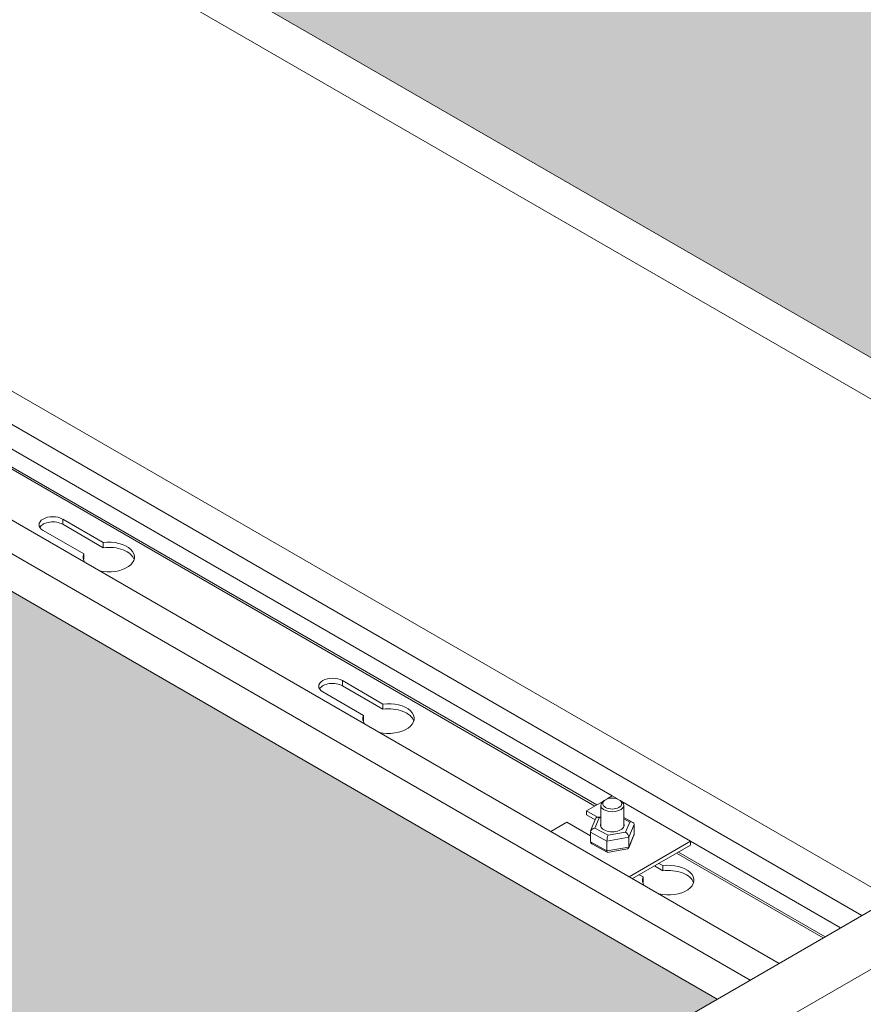
# Model space of a CAD drawing. Units: millimetres. Extents: x 49655 to 63445, y 18278 to 21696.
# Drawn here: x 60695 to 60909, y 20680 to 20929 of the extents above; entities that cross this region are included whole.
import ezdxf

# ---------------------------------------------------------------- set-up
doc = ezdxf.new("R2010")
doc.units = ezdxf.units.MM
doc.header["$LTSCALE"] = 25
doc.header["$MEASUREMENT"] = 0
doc.layers.get('0').update_dxf_attribs({"linetype": 'CONTINUOUS', "lineweight": 15})
doc.layers.add('Construction', color=252, linetype='CONTINUOUS', lineweight=15, plot=False)
doc.layers.add('Hatch', color=253, linetype='CONTINUOUS', lineweight=0)

msp = doc.modelspace()

# ---------------------------------------------------------------- hatches: boundary and pattern name
at = {"layer": 'Hatch', "linetype": 'Continuous'}
h = msp.add_hatch(dxfattribs=at)
h.set_pattern_fill('HEX', color=256, scale=40, style=0)
h.set_pattern_definition([(0, (13376.912, -3403.29), (0, 8.660254), [5, -10]), (120, (13376.912, -3403.29), (-7.5, -4.330127), [5, -10]), (60, (13381.912, -3403.29), (-7.5, 4.330127), [5, -10])])
h.paths.add_polyline_path([(61333.35, 20904.54), (61068.89, 20751.85), (61496.6, 20504.91), (61496.6, 20810.28)])
h.paths.add_polyline_path([(60414.11, 21435.26), (60229.01, 21328.39), (60229.01, 21236.76), (61031.62, 20773.37), (61296.07, 20926.06)])
h.paths.add_polyline_path([(60229.01, 21371.43), (60376.83, 21456.78), (60229.01, 21542.13)])
h = msp.add_hatch(dxfattribs=at)
h.set_pattern_fill('HEX', color=256, scale=40, style=0)
h.set_pattern_definition([(0, (12952.648, -3648.239), (0, 8.660254), [5, -10]), (120, (12952.648, -3648.239), (-7.5, -4.330127), [5, -10]), (60, (12957.648, -3648.239), (-7.5, 4.330127), [5, -10])])
h.paths.add_polyline_path([(60909.08, 20659.59), (60644.62, 20506.9), (61072.34, 20259.96), (61072.34, 20565.33)])
h.paths.add_polyline_path([(59989.84, 21190.31), (59804.75, 21083.45), (59804.75, 20991.81), (60607.35, 20528.42), (60871.81, 20681.11)])
h.paths.add_polyline_path([(59804.75, 21126.48), (59952.57, 21211.83), (59804.75, 21297.18)])

# ---------------------------------------------------------------- linework, layer by layer
at = {"color": 0, "linetype": 'Continuous', "lineweight": 0, "extrusion": (1.66533e-16, 0.816497, 0.57735)}
for p, q in [((61022.56, 20768.15), (60229.01, 21226.31)), ((60887.43, 20690.13), (60005.46, 21199.33)), ((60060.43, 21200.25), (60915.71, 20706.46)), ((60880.08, 20685.88), (59998.11, 21195.09)), ((60908.36, 20702.21), (60060.43, 21191.76)), ((60060.43, 21185.56), (60845.25, 20732.44)), ((60508.02, 20922.06), (60840.85, 20729.9)), ((60841.31, 20730.17), (60508.48, 20922.33)), ((60706.31, 20802.42), (60706.31, 20801.11)), ((60706.31, 20802.42), (60716.58, 20796.49)), ((60716.58, 20795.18), (60706.31, 20801.11)), ((60711.63, 20793.63), (60701.36, 20799.56)), ((60716.58, 20796.49), (60716.58, 20795.18)), ((60711.63, 20793.63), (60711.63, 20792.32)), ((60777.02, 20761.59), (60777.02, 20760.29)), ((60777.02, 20761.59), (60787.29, 20755.66)), ((60782.34, 20752.8), (60772.07, 20758.73)), ((60787.29, 20754.36), (60777.02, 20760.29)), ((60787.29, 20755.66), (60787.29, 20754.36)), ((60782.34, 20752.8), (60782.34, 20751.5)), ((60838.71, 20728.67), (60842.86, 20731.06)), ((60843.56, 20731.5), (60843.2, 20731.3)), ((60843.94, 20731.68), (60845.25, 20732.44)), ((60845.25, 20732.44), (60846.57, 20731.68)), ((60846.95, 20731.5), (60847.3, 20731.3)), ((60847.65, 20731.06), (60865.05, 20721.01)), ((60955.21, 20729.26), (60544.1, 20491.9)), ((60838.71, 20728.67), (60841.5, 20727.06)), ((60838.71, 20727.69), (60838.71, 20728.67)), ((60842.35, 20724.65), (60842.35, 20730.12)), ((60848.15, 20724.65), (60848.15, 20730.12)), ((60838.71, 20727.69), (60840.94, 20726.4)), ((60841.1, 20726.8), (60839.77, 20723.59)), ((60840.83, 20724.33), (60841.9, 20726.93)), ((60842.35, 20727.2), (60841.4, 20727.04)), ((60841.9, 20726.93), (60842.35, 20727.01)), ((60850.45, 20725.76), (60848.15, 20727.01)), ((60848.15, 20726.69), (60849.68, 20725.85)), ((60829.69, 20723.46), (60833.76, 20725.81)), ((60839.72, 20722.37), (60833.76, 20725.81)), ((60844.18, 20722.5), (60840.83, 20724.33)), ((60849.68, 20725.85), (60848.61, 20723.26)), ((60849.44, 20721.99), (60850.79, 20725.23)), ((60850.79, 20722.78), (60850.79, 20725.23)), ((60966.52, 20720.93), (60555.41, 20483.57)), ((60839.72, 20720.88), (60839.72, 20723.33)), ((60839.72, 20723.33), (60843.91, 20721.04)), ((60843.91, 20721.04), (60849.44, 20721.99)), ((60843.91, 20718.59), (60843.91, 20721.04)), ((60848.61, 20723.26), (60844.18, 20722.5)), ((60850.73, 20722.51), (60849.4, 20719.3)), ((60850.79, 20722.78), (60849.44, 20719.54)), ((60849.44, 20719.54), (60849.44, 20721.99)), ((60865.05, 20721.01), (60849.49, 20712.03)), ((60865.05, 20721.01), (60902.99, 20699.11)), ((60865.05, 20720.03), (60865.05, 20721.01)), ((60843.91, 20718.59), (60839.72, 20720.88)), ((60843.99, 20718.2), (60840.05, 20720.35)), ((60849.44, 20719.54), (60843.91, 20718.59)), ((60849.1, 20719.07), (60844.02, 20718.19)), ((60850.34, 20711.54), (60865.05, 20720.03)), ((60861.5, 20717.98), (60898.59, 20696.57)), ((60899.05, 20696.83), (60861.96, 20718.25)), ((60858, 20713.53), (60855.89, 20714.75)), ((60857.03, 20715.4), (60858, 20714.84)), ((60858, 20714.84), (60858, 20713.53)), ((60853.05, 20711.98), (60852.08, 20712.54)), ((60853.05, 20711.98), (60853.05, 20710.67))]:
    msp.add_line(p, q, dxfattribs=at)
at = {"color": 0, "linetype": 'Continuous', "lineweight": 0}
for centre, major_axis, ratio, start_param, end_param in [((60703.83, 20800.99), (-3.5, 0), 0.57735, 3.926991, 7.068583), ((60703.83, 20799.68), (3.5, 0), 0.57735, 0.785398, 2.812432), ((60717.97, 20792.82), (6.5, 0), 0.57735, 4.338835, 8.070769), ((60717.97, 20792.82), (6.5, 0), 0.57735, 2.924805, 3.515147), ((60717.97, 20791.52), (6.5, 0), 0.57735, 0.174948, 1.787584), ((60717.97, 20791.52), (6.5, 0), 0.57735, 2.924805, 2.966645), ((60774.54, 20760.16), (-3.5, 0), 0.57735, 3.926991, 7.068583), ((60774.54, 20758.86), (3.5, 0), 0.57735, 0.785398, 2.812432), ((60788.68, 20752), (6.5, 0), 0.57735, 4.338835, 8.070769), ((60788.68, 20750.69), (6.5, 0), 0.57735, 0.174948, 1.787584), ((60788.68, 20752), (6.5, 0), 0.57735, 2.924805, 3.515147), ((60788.68, 20750.69), (6.5, 0), 0.57735, 2.924805, 2.966645), ((60845.25, 20730.12), (2.9, 0), 0.57735, 2.356194, 7.068583), ((60841.9, 20726.11), (-0.679, 0.85), 0.578205, 5.338817, 6.591974), ((60849.68, 20725.04), (1.07, 0.38), 0.695601, 6.042694, 7.61349), ((60840.83, 20723.52), (-1.07, -0.38), 0.695601, 4.471898, 6.042694), ((60845.25, 20725.09), (-3, 0), 0.57735, 6.024264, 9.6837), ((60844.18, 20721.68), (-0.17, -1.04), 0.19638, 3.845469, 5.416266), ((60848.61, 20722.44), (0.679, -0.85), 0.578205, 0.626429, 2.197225), ((60849.68, 20722.59), (-1.07, -0.38), 0.695601, 2.583462, 2.901101), ((60840.83, 20721.07), (-1.07, -0.38), 0.695601, 6.042694, 6.841316), ((60844.18, 20719.23), (0.17, 1.04), 0.19638, 2.274673, 3.20989), ((60848.61, 20719.99), (-0.679, 0.85), 0.578205, 2.832804, 3.768021), ((60859.39, 20711.17), (6.5, 0), 0.57735, 4.338835, 8.070769), ((60859.39, 20709.87), (6.5, 0), 0.57735, 0.174948, 1.787584), ((60859.39, 20711.17), (6.5, 0), 0.57735, 2.924805, 3.515147), ((60859.39, 20709.87), (6.5, 0), 0.57735, 2.924805, 2.966645)]:
    msp.add_ellipse(centre, major_axis=major_axis, ratio=ratio, start_param=start_param, end_param=end_param, dxfattribs=at)
msp.add_ellipse((60845.25, 20730.52), major_axis=(2.4, 0), ratio=0.57735, dxfattribs=at)
at = {"layer": 'Construction', "extrusion": (1.66533e-16, 0.816497, 0.57735)}
for p, q in [((60229.01, 21236.76), (61031.62, 20773.37)), ((60871.81, 20681.11), (59989.84, 21190.31))]:
    msp.add_line(p, q, dxfattribs=at)

doc.saveas('drawing.dxf')
